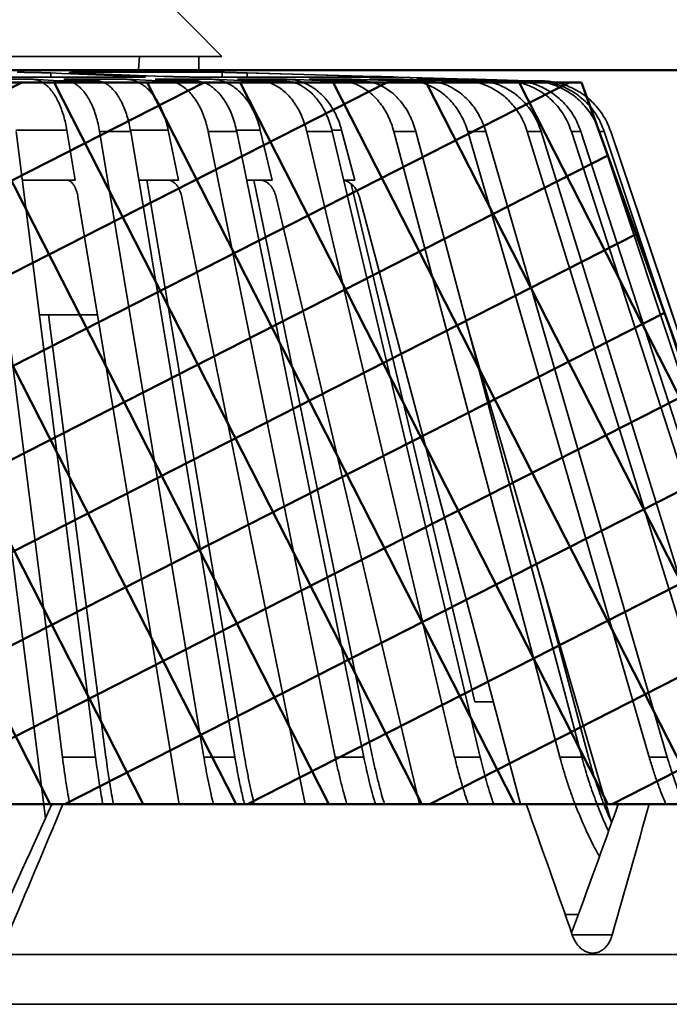
# Model space of a CAD drawing. Units: inches. Extents: x 0.2 to 8.4, y 0.1 to 10.9.
# Drawn here: x 3.4 to 3.9, y 3 to 3.8 of the extents above; entities that cross this region are included whole.
import ezdxf

# ---------------------------------------------------------------- set-up
doc = ezdxf.new("R2010")
doc.units = ezdxf.units.IN
doc.header["$MEASUREMENT"] = 0
doc.layers.add('WALL', color=7, linetype='Continuous', lineweight=50)
doc.styles.add('SLDTEXTSTYLE0', font='TXT', dxfattribs={"width": 0.605})
doc.dimstyles.new('SLDDIMSTYLE0', dxfattribs={"dimtxt": 0.101115, "dimasz": 0.1, "dimexe": 0, "dimexo": 0.0625, "dimgap": 0.025279, "dimtad": 0, "dimtih": 1, "dimtoh": 1, "dimdec": 6, "dimlfac": 6, "dimrnd": 1e-09, "dimzin": 12, "dimdsep": 46, "dimlunit": 5, "dimtxsty": 'SLDTEXTSTYLE0', "dimsah": 1, "dimcen": 0.09, "dimadec": 0, "dimazin": 3, "dimtfac": 1, "dimtdec": 3, "dimtofl": 0, "dimtmove": 0, "dimatfit": 3, "dimfxl": 0, "dimfrac": 2, "dimtolj": 1, "dimtzin": 12, "dimarcsym": 0})
doc.dimstyles.new('SLDDIMSTYLE1', dxfattribs={"dimtxt": 0.101115, "dimasz": 0.1, "dimexe": 0, "dimexo": 0.0625, "dimgap": 0.025279, "dimtad": 0, "dimtih": 1, "dimtoh": 1, "dimdec": 6, "dimlfac": 6, "dimrnd": 1e-09, "dimzin": 12, "dimdsep": 46, "dimlunit": 5, "dimtxsty": 'SLDTEXTSTYLE0', "dimsah": 1, "dimcen": 0.09, "dimadec": 0, "dimazin": 3, "dimtfac": 1, "dimtdec": 3, "dimtmove": 0, "dimatfit": 0, "dimfxl": 0, "dimfrac": 2, "dimtolj": 1, "dimtzin": 12, "dimarcsym": 0})

# ---------------------------------------------------------------- blocks, each defined once
blk = doc.blocks.new('_D_2')
at = {"layer": 'WALL'}
for p, q in [((3.13384, 3.75191), (5.61888, 3.75191)), ((5.49388, 3.75191), (5.49388, 3.13247)), ((5.37814, 2.95404), (5.34342, 2.95404)), ((5.34342, 2.95404), (5.34342, 2.79875)), ((5.60962, 2.95404), (5.64434, 2.95404)), ((5.64434, 2.95404), (5.64434, 2.79875)), ((5.34342, 2.79875), (5.37814, 2.79875)), ((5.64434, 2.79875), (5.60962, 2.79875)), ((5.49388, 2.15617), (5.49388, 2.7756)), ((3.46286, 2.15617), (5.61888, 2.15617))]:
    blk.add_line(p, q, dxfattribs=at)
for points in [[(5.49388, 3.75191), (5.47888, 3.65191), (5.50888, 3.65191)], [(5.49388, 2.15617), (5.50888, 2.25617), (5.47888, 2.25617)]]:
    blk.add_solid(points, dxfattribs=at)
at = {"layer": 'WALL', "char_height": 0.104167, "attachment_point": 1, "style": 'SLDTEXTSTYLE0'}
for s, insert in [('9 5/8', (5.33956, 3.11146)), ('243', (5.37814, 2.93303))]:
    blk.add_mtext(s, dxfattribs=dict(at, insert=insert))
blk = doc.blocks.new('_D_4')
at = {"layer": 'WALL'}
for p, q in [((4.73458, 3.01033), (4.73458, 3.26033)), ((4.31182, 3.01033), (4.85958, 3.01033)), ((4.61884, 2.58325), (4.58411, 2.58325)), ((4.58411, 2.58325), (4.58411, 2.42796)), ((4.85032, 2.58325), (4.88504, 2.58325)), ((4.88504, 2.58325), (4.88504, 2.42796)), ((4.58411, 2.42796), (4.61884, 2.42796)), ((4.88504, 2.42796), (4.85032, 2.42796)), ((3.46286, 2.15617), (4.85958, 2.15617)), ((4.73458, 2.15617), (4.73458, 1.90617))]:
    blk.add_line(p, q, dxfattribs=at)
for points in [[(4.73458, 3.01033), (4.74958, 3.11033), (4.71958, 3.11033)], [(4.73458, 2.15617), (4.71958, 2.05617), (4.74958, 2.05617)]]:
    blk.add_solid(points, dxfattribs=at)
at = {"layer": 'WALL', "char_height": 0.104167, "attachment_point": 1, "style": 'SLDTEXTSTYLE0'}
for s, insert in [('5 1/8', (4.58026, 2.74067)), ('130', (4.61884, 2.56224))]:
    blk.add_mtext(s, dxfattribs=dict(at, insert=insert))

msp = doc.modelspace()

# ---------------------------------------------------------------- hatches: boundary and pattern name
at = {"layer": 'WALL'}
h = msp.add_hatch(dxfattribs=at)
h.set_pattern_fill('NET', color=256, scale=0.55556, angle=27, style=0)
h.paths.add_polyline_path([(4.05309566, 3.1365822), (2.01884995, 3.1365822), (2.22719996, 3.74169096), (3.83565335, 3.74169096)], flags=0)

# ---------------------------------------------------------------- linework, layer by layer
at = {"color": 7, "linetype": 'Continuous', "lineweight": 35}
for p, q in [((3.53411051, 3.76346009), (3.47327718, 3.8251267)), ((3.53411051, 3.76346009), (2.58062412, 3.76346009)), ((3.46429177, 3.75215765), (3.46494384, 3.76346009)), ((3.51487163, 3.75076233), (3.51487163, 3.76346009)), ((3.36926118, 3.75190979), (3.47147369, 3.75190979)), ((3.53442432, 3.75018564), (3.41126185, 3.75018564)), ((3.79095852, 3.74314616), (3.46429177, 3.75215765)), ((3.47147369, 3.75190979), (3.47148833, 3.75191389)), ((3.65967127, 3.74676072), (3.55529973, 3.74963897)), ((3.06975881, 3.74616262), (3.46323439, 3.74616262)), ((3.31880158, 3.74434911), (3.37554511, 3.74434911)), ((3.37554511, 3.74434911), (3.39718812, 3.74314538)), ((3.40217507, 3.74314538), (3.39718812, 3.74314538)), ((3.40159645, 3.74434911), (3.45424542, 3.74434911)), ((3.42323946, 3.74314538), (3.40159645, 3.74434911)), ((3.45424542, 3.74434911), (3.4806501, 3.74314538)), ((3.47813203, 3.74434911), (3.52578561, 3.74434911)), ((3.50453671, 3.74314538), (3.47813203, 3.74434911)), ((3.48673422, 3.74314538), (3.4806501, 3.74314538)), ((3.51584637, 3.74616262), (3.68036604, 3.74616262)), ((3.52578561, 3.74434911), (3.55650019, 3.74314538)), ((3.54709881, 3.74434911), (3.58894165, 3.74434911)), ((3.57781334, 3.74314538), (3.54709881, 3.74434911)), ((3.56357741, 3.74314538), (3.55650019, 3.74314538)), ((3.58894165, 3.74434911), (3.62344057, 3.74314538)), ((3.60731671, 3.74434911), (3.64263286, 3.74434911)), ((3.64181564, 3.74314538), (3.60731671, 3.74434911)), ((3.63138972, 3.74314538), (3.62344057, 3.74314538)), ((3.64263286, 3.74434911), (3.68032585, 3.74314538)), ((3.65775543, 3.74434911), (3.68594063, 3.74434911)), ((3.69544838, 3.74314538), (3.65775543, 3.74434911)), ((3.68901096, 3.74314538), (3.68032585, 3.74314538)), ((3.68036604, 3.74616262), (3.68033895, 3.74616551)), ((3.68594063, 3.74434911), (3.72618271, 3.74314538)), ((3.69755195, 3.74434911), (3.71812391, 3.74434911)), ((3.73355385, 3.74327225), (3.69755195, 3.74434911)), ((3.71812391, 3.74434911), (3.76022653, 3.74314538)), ((3.72602529, 3.74434911), (3.73863202, 3.74434911)), ((3.76812791, 3.74314538), (3.72602529, 3.74434911)), ((3.73545521, 3.74314538), (3.72618271, 3.74314538)), ((3.73863202, 3.74434911), (3.78187487, 3.74314538)), ((3.73863202, 3.74434911), (3.74497323, 3.74380738)), ((3.74268829, 3.74434911), (3.74711415, 3.74434911)), ((3.78593109, 3.74314538), (3.74268829, 3.74434911)), ((3.74711415, 3.74434911), (3.79075724, 3.74314538)), ((3.74711415, 3.74434911), (3.74928278, 3.74416553)), ((3.76992779, 3.74314538), (3.76022653, 3.74314538)), ((3.7918388, 3.74314538), (3.78187487, 3.74314538)), ((3.7916056, 3.74314538), (3.79075724, 3.74314538)), ((3.80081343, 3.74314538), (3.79612826, 3.74314538)), ((3.33376581, 3.70053593), (3.40039429, 3.17599575)), ((3.36153614, 3.70053593), (3.42816462, 3.17599575)), ((3.41106427, 3.65981206), (3.40407869, 3.70176401)), ((3.43156248, 3.70053593), (3.51890057, 3.17599575)), ((3.45761382, 3.70053593), (3.54495188, 3.17599575)), ((3.49757912, 3.65981206), (3.48905666, 3.70176401)), ((3.52258714, 3.70053593), (3.62914041, 3.17599575)), ((3.54647373, 3.70053593), (3.653027, 3.17599575)), ((3.5761924, 3.65981206), (3.56627888, 3.70176401)), ((3.60528237, 3.70053593), (3.72922767, 3.17599575)), ((3.62659553, 3.70053593), (3.75054083, 3.17599575)), ((3.64555907, 3.65981206), (3.63442407, 3.70176401)), ((3.67823319, 3.70053593), (3.81744978, 3.17599575)), ((3.69660826, 3.70053593), (3.83582485, 3.17599575)), ((3.74019141, 3.70053593), (3.89229731, 3.17599575)), ((3.75531394, 3.70053593), (3.90741984, 3.17599575)), ((3.79009691, 3.70053593), (3.9524895, 3.17599575)), ((3.80170818, 3.70053593), (3.96410077, 3.17599575)), ((3.82709579, 3.70053593), (3.98199448, 3.22231208)), ((3.83499712, 3.70053593), (3.98989581, 3.22231208)), ((3.85055495, 3.70053593), (4.00964846, 3.22231208)), ((3.85461121, 3.70053593), (4.01370472, 3.22231208)), ((3.86007306, 3.70053593), (4.02063924, 3.22231208)), ((3.86027849, 3.70053647), (3.86027859, 3.70053647)), ((4.02083655, 3.22231208), (3.86028871, 3.70053989)), ((3.41106427, 3.65981206), (3.36670899, 3.65981206)), ((3.49757912, 3.65981206), (3.46439451, 3.65981206)), ((3.47118033, 3.65981206), (3.55306676, 3.17599575)), ((3.5761924, 3.65981206), (3.55474627, 3.65981206)), ((3.5609413, 3.65981206), (3.6604396, 3.17599575)), ((3.64555907, 3.65981206), (3.63621832, 3.65981206)), ((3.64250267, 3.65651654), (3.74607615, 3.22231208)), ((3.38608896, 3.12478898), (3.31993186, 3.64560892)), ((3.49818512, 3.1365822), (3.41342863, 3.64560892)), ((3.6038674, 3.1365822), (3.50046368, 3.64560892)), ((3.69982951, 3.1365822), (3.5795478, 3.64560892)), ((3.78442948, 3.1365822), (3.64932787, 3.64560892)), ((3.42988211, 3.5467934), (3.38106492, 3.5467934)), ((3.38865662, 3.5467934), (3.43684298, 3.17599575)), ((3.86078703, 3.12083232), (3.73900758, 3.5407837)), ((3.80222776, 3.3227715), (3.84146651, 3.17599575)), ((3.74607615, 3.22231208), (3.76167578, 3.22231208)), ((3.40082089, 3.1365822), (3.39136479, 3.1365822)), ((3.78911127, 3.1365822), (3.40082089, 3.1365822)), ((3.89223097, 3.1365822), (3.86639648, 3.1365822)), ((4.11641049, 3.1365822), (3.89223097, 3.1365822)), ((3.83296283, 3.04397874), (3.82188635, 3.04397874)), ((3.03577716, 3.0103322), (4.30661051, 3.0103322)), ((3.03577716, 2.96866553), (4.30661051, 2.96866553))]:
    msp.add_line(p, q, dxfattribs=at)
at = {"color": 8, "linetype": 'Continuous', "lineweight": 35}
for p, q in [((3.39079304, 3.74963897), (3.39079304, 3.74616262)), ((3.41126185, 3.75018564), (3.41126185, 3.74967476)), ((3.53442432, 3.75018564), (3.53442432, 3.74616262)), ((3.55529973, 3.74963897), (3.55529973, 3.74616262)), ((3.46424628, 3.74676072), (3.46424628, 3.74616595)), ((3.65967127, 3.74676072), (3.65967127, 3.74616262)), ((3.40407871, 3.70176405), (3.36142455, 3.70176405)), ((3.48905669, 3.70176405), (3.45741761, 3.70176405)), ((3.56627893, 3.70176405), (3.54625055, 3.70176405)), ((3.63442412, 3.70176405), (3.62637969, 3.70176405)), ((3.86139427, 3.0269682), (3.82778995, 3.0269682))]:
    msp.add_line(p, q, dxfattribs=at)
at = {"color": 7, "linetype": 'Continuous', "lineweight": 35, "flags": 128}
for points in [[(3.46424628, 3.74676072), (3.39989165, 3.74928248), (3.39079304, 3.74963897)], [(3.41210622, 3.74963897), (3.42120483, 3.74928248), (3.48555944, 3.74676072)]]:
    msp.add_lwpolyline(points, dxfattribs=at)
at = {"color": 7, "linetype": 'Continuous', "lineweight": 35}
for centre, major_axis, ratio, start_param, end_param in [((3.2385441, 3.44209563), (1.10222418, 2.51682057), 0.095858023, 4.588793464, 4.63276357), ((2.95751334, 2.79329694), (1.12387494, 2.56539046), 0.097310232, 4.846123404, 4.889088048), ((3.09307026, 2.79329694), (-0.89044529, 2.55516386), 0.284831194, 4.704582122, 4.747546766), ((3.18421287, 3.44209563), (0.87117093, 2.50714444), 0.280646579, 4.644660598, 4.688018248), ((2.97848407, 2.79329694), (0.89044529, 2.55516386), 0.284831194, 4.902454772, 4.945419416)]:
    msp.add_ellipse(centre, major_axis=major_axis, ratio=ratio, start_param=start_param, end_param=end_param, dxfattribs=at)
for points, knots in [([(3.35089858, 3.75215775), (3.35092774, 3.75215705), (3.35208703, 3.75212916), (3.35449155, 3.75208137), (3.35796018, 3.75201831), (3.36134418, 3.75196859), (3.36437096, 3.75193435), (3.36707242, 3.75191359), (3.36852586, 3.75191107), (3.36926118, 3.75190979)], [0, 0, 0, 0, 0.004351756, 0.173000499, 0.346544244, 0.515137408, 0.688623167, 0.842468625, 1, 1, 1, 1]), ([(3.39079304, 3.74963897), (3.38992728, 3.74967123), (3.38819576, 3.74973574), (3.38514392, 3.7498292), (3.38185729, 3.74991655), (3.37839889, 3.74999548), (3.37487342, 3.75006315), (3.37137709, 3.75011806), (3.36802178, 3.75015748), (3.36496555, 3.75018145), (3.36321433, 3.75018429), (3.36238364, 3.75018564)], [0, 0, 0, 0, 0.112337482, 0.224675977, 0.337036244, 0.449396328, 0.561735593, 0.674073637, 0.786369639, 0.898664745, 1, 1, 1, 1]), ([(3.41126185, 3.75018564), (3.41054153, 3.75018404), (3.40908003, 3.75018078), (3.40751739, 3.75015473), (3.40646095, 3.75011364), (3.40599955, 3.75005786), (3.40612795, 3.74998882), (3.40684057, 3.74990948), (3.40813925, 3.7498211), (3.40988067, 3.74973017), (3.41139257, 3.74966822), (3.41210622, 3.74963897)], [0, 0, 0, 0, 0.110629084, 0.22446479, 0.335113245, 0.448969266, 0.55963992, 0.67351712, 0.784230011, 0.898151677, 1, 1, 1, 1]), ([(3.47150045, 3.75191732), (3.47135239, 3.75192401), (3.47106041, 3.75193721), (3.46988317, 3.75197608), (3.46820742, 3.75202766), (3.46615278, 3.75208853), (3.46449758, 3.75213608), (3.46372454, 3.75215829)], [0, 0, 0, 0, 0.2084879601, 0.4111501104, 0.6196876102, 0.8223811057, 1, 1, 1, 1]), ([(3.55529973, 3.74963897), (3.55414486, 3.74967076), (3.55180164, 3.74973526), (3.54839706, 3.74982833), (3.54515534, 3.74991618), (3.54222641, 3.74999475), (3.53964184, 3.75006294), (3.5375179, 3.75011756), (3.53588998, 3.75015744), (3.53481315, 3.7501814), (3.53454879, 3.75018428), (3.53442432, 3.75018564)], [0, 0, 0, 0, 0.110726213, 0.224660849, 0.335414285, 0.449381372, 0.560113474, 0.674059885, 0.784749698, 0.898651495, 1, 1, 1, 1]), ([(3.37554511, 3.74434911), (3.37670451, 3.74420668), (3.379027, 3.74392137), (3.38245107, 3.74250249), (3.38577981, 3.74038428), (3.38896485, 3.73749337), (3.39197115, 3.73391273), (3.39476232, 3.72968042), (3.39729313, 3.72482941), (3.39954326, 3.71944475), (3.40142538, 3.71373714), (3.40296551, 3.70783537), (3.40370765, 3.70378782), (3.40407871, 3.70176405)], [0, 0, 0, 0, 0.092149394, 0.184592721, 0.276742293, 0.368892371, 0.461335974, 0.553486052, 0.645625463, 0.738058477, 0.8301972, 0.915099027, 1, 1, 1, 1]), ([(3.43156248, 3.70053593), (3.43115648, 3.70272957), (3.43034319, 3.70712382), (3.42867078, 3.71331081), (3.42669469, 3.71910978), (3.42439419, 3.72440623), (3.42181895, 3.72915657), (3.41899743, 3.73330269), (3.41595837, 3.73676655), (3.4127479, 3.73953406), (3.4093541, 3.74158034), (3.40581528, 3.74289358), (3.40338848, 3.74306145), (3.40217507, 3.74314538)], [0, 0, 0, 0, 0.090082099, 0.18045092, 0.270532741, 0.360614015, 0.450982426, 0.5410638, 0.631155363, 0.721534263, 0.811626056, 0.905812874, 1, 1, 1, 1]), ([(3.40217507, 3.74314538), (3.4040191, 3.74314538), (3.40840305, 3.74314538), (3.41509454, 3.74314538), (3.4219343, 3.74314538), (3.42623396, 3.74314538), (3.42822641, 3.74314538)], [0, 0, 0, 0, 0.21031498, 0.499999797, 0.768300737, 1, 1, 1, 1]), ([(3.42822641, 3.74314538), (3.42938724, 3.74306749), (3.43171259, 3.74291145), (3.43515453, 3.74168343), (3.43851075, 3.73975126), (3.4417339, 3.73703857), (3.44478775, 3.73362666), (3.44763561, 3.72955139), (3.4502317, 3.72484318), (3.45255467, 3.71958577), (3.45459595, 3.71375041), (3.45633816, 3.70740741), (3.4571886, 3.70282643), (3.45761382, 3.70053593)], [0, 0, 0, 0, 0.09010896, 0.180504769, 0.270613594, 0.360723006, 0.451119975, 0.541228644, 0.631331328, 0.721721331, 0.811823401, 0.905911375, 1, 1, 1, 1]), ([(3.45424542, 3.74434911), (3.4556599, 3.74420668), (3.45849337, 3.74392137), (3.46267074, 3.74250248), (3.46673184, 3.74038429), (3.47061766, 3.73749337), (3.47428531, 3.73391274), (3.47769058, 3.72968042), (3.48077822, 3.72482939), (3.48352338, 3.71944477), (3.48581961, 3.71373712), (3.48769857, 3.70783537), (3.48860398, 3.70378782), (3.48905669, 3.70176405)], [0, 0, 0, 0, 0.092149894, 0.184593031, 0.276742551, 0.368892406, 0.461336151, 0.553485959, 0.645625144, 0.738058506, 0.830197125, 0.915099055, 1, 1, 1, 1]), ([(3.46323439, 3.74616262), (3.46407334, 3.74616419), (3.46575124, 3.74616732), (3.46770828, 3.74619165), (3.46916534, 3.74623014), (3.47006688, 3.7462827), (3.47037358, 3.74634814), (3.47009767, 3.74642422), (3.46922599, 3.74650947), (3.46787827, 3.74659599), (3.46620749, 3.74668049), (3.46490002, 3.74673398), (3.46424628, 3.74676072)], [0, 0, 0, 0, 0.103531008, 0.207060662, 0.310609497, 0.414158496, 0.517724358, 0.62128828, 0.724888978, 0.828489073, 0.914244928, 1, 1, 1, 1]), ([(3.48555944, 3.74676072), (3.48642523, 3.74672838), (3.48815681, 3.74666369), (3.49120874, 3.74656893), (3.49449548, 3.74647912), (3.49795381, 3.74639666), (3.50147988, 3.74632413), (3.50497447, 3.74626287), (3.50833702, 3.746215), (3.51128746, 3.74618362), (3.5138188, 3.74616581), (3.51517051, 3.74616368), (3.51584637, 3.74616262)], [0, 0, 0, 0, 0.103627925, 0.207256715, 0.310904601, 0.41455324, 0.518185286, 0.621816968, 0.725413366, 0.829009655, 0.914504865, 1, 1, 1, 1]), ([(3.52258714, 3.70053593), (3.5220918, 3.70272957), (3.52109956, 3.70712382), (3.51905929, 3.71331081), (3.51664836, 3.71910978), (3.51384177, 3.72440623), (3.51069992, 3.72915658), (3.50725766, 3.73330267), (3.50354996, 3.73676657), (3.49963317, 3.73953406), (3.49549269, 3.74158034), (3.49117532, 3.74289358), (3.48821459, 3.74306145), (3.48673422, 3.74314538)], [0, 0, 0, 0, 0.090082198, 0.180451098, 0.270532997, 0.360614177, 0.450982555, 0.541064176, 0.631155207, 0.721534316, 0.811626367, 0.905812831, 1, 1, 1, 1]), ([(3.48673422, 3.74314538), (3.48843044, 3.74314538), (3.49246298, 3.74314538), (3.49860426, 3.74314538), (3.50487017, 3.74314538), (3.50879984, 3.74314538), (3.51062084, 3.74314538)], [0, 0, 0, 0, 0.210315002, 0.500000028, 0.768300899, 1, 1, 1, 1]), ([(3.51062084, 3.74314538), (3.51203706, 3.74306749), (3.51487402, 3.74291144), (3.51907323, 3.74168343), (3.52316784, 3.73975125), (3.5271001, 3.73703858), (3.53082583, 3.73362664), (3.53430026, 3.7295514), (3.53746748, 3.72484318), (3.54030158, 3.71958577), (3.54279197, 3.71375041), (3.54491743, 3.70740741), (3.54595496, 3.70282643), (3.54647373, 3.70053593)], [0, 0, 0, 0, 0.090108998, 0.180505128, 0.270613907, 0.360723287, 0.45111985, 0.541228811, 0.631331446, 0.721721445, 0.811823538, 0.905911517, 1, 1, 1, 1]), ([(3.52578561, 3.74434911), (3.52743096, 3.74420668), (3.53072691, 3.74392137), (3.53558618, 3.74250249), (3.5403101, 3.74038428), (3.54483021, 3.73749337), (3.5490965, 3.73391272), (3.5530576, 3.72968044), (3.55664919, 3.72482941), (3.55984244, 3.71944473), (3.56251349, 3.71373715), (3.56469911, 3.70783537), (3.56575232, 3.70378782), (3.56627893, 3.70176405)], [0, 0, 0, 0, 0.092149563, 0.184592922, 0.276742159, 0.36889216, 0.461335864, 0.553486166, 0.64562527, 0.738058139, 0.830197207, 0.915099129, 1, 1, 1, 1]), ([(3.60528237, 3.70053593), (3.6047062, 3.70272957), (3.60355201, 3.70712385), (3.6011786, 3.71331079), (3.59837426, 3.71910978), (3.59510954, 3.72440624), (3.59145488, 3.72915657), (3.58745072, 3.73330269), (3.58313788, 3.73676653), (3.57858172, 3.73953408), (3.57376544, 3.74158034), (3.56874337, 3.74289358), (3.5652994, 3.74306145), (3.56357741, 3.74314538)], [0, 0, 0, 0, 0.090082026, 0.180451257, 0.270532931, 0.360613938, 0.450982429, 0.541063911, 0.631155697, 0.721534238, 0.81162639, 0.905813107, 1, 1, 1, 1]), ([(3.56357741, 3.74314538), (3.56509677, 3.74314538), (3.56870888, 3.74314538), (3.57419489, 3.74314538), (3.57977971, 3.74314538), (3.58327216, 3.74314538), (3.58489056, 3.74314538)], [0, 0, 0, 0, 0.210315029, 0.500000583, 0.768299831, 1, 1, 1, 1]), ([(3.58489056, 3.74314538), (3.58653795, 3.74306748), (3.58983797, 3.74291144), (3.59472254, 3.74168344), (3.59948552, 3.73975125), (3.60405962, 3.73703858), (3.60839352, 3.73362665), (3.61243501, 3.72955139), (3.61611922, 3.72484318), (3.61941591, 3.71958577), (3.62231274, 3.71375041), (3.6247852, 3.70740741), (3.62599209, 3.70282643), (3.62659553, 3.70053593)], [0, 0, 0, 0, 0.090108878, 0.180505197, 0.270613787, 0.360723371, 0.451119912, 0.54122855, 0.631331323, 0.72172135, 0.811823422, 0.9059114, 1, 1, 1, 1]), ([(3.58894165, 3.74434911), (3.59078973, 3.74420668), (3.59449178, 3.74392137), (3.59994971, 3.74250249), (3.60525569, 3.74038428), (3.6103327, 3.73749337), (3.61512469, 3.73391274), (3.61957383, 3.72968041), (3.62360793, 3.72482942), (3.62719463, 3.71944475), (3.63019476, 3.71373714), (3.63264969, 3.70783537), (3.63383264, 3.70378782), (3.63442412, 3.70176405)], [0, 0, 0, 0, 0.092149689, 0.184592637, 0.276741932, 0.368892217, 0.461336073, 0.553485947, 0.645625392, 0.738058407, 0.830197239, 0.915099102, 1, 1, 1, 1]), ([(3.67823319, 3.70053593), (3.67758601, 3.70272957), (3.6762896, 3.70712383), (3.67362382, 3.7133108), (3.67047393, 3.7191098), (3.66680694, 3.72440623), (3.66270198, 3.72915658), (3.65820452, 3.73330269), (3.65336022, 3.73676654), (3.64824279, 3.73953407), (3.64283306, 3.74158034), (3.63719224, 3.74289358), (3.63332389, 3.74306145), (3.63138972, 3.74314538)], [0, 0, 0, 0, 0.090082153, 0.180451046, 0.270532651, 0.360614012, 0.450982423, 0.541063842, 0.631155368, 0.721533793, 0.811625684, 0.905812704, 1, 1, 1, 1]), ([(3.63138972, 3.74314538), (3.63270624, 3.74314538), (3.63583615, 3.74314538), (3.64057303, 3.74314538), (3.64538125, 3.74314538), (3.6483767, 3.74314538), (3.64976478, 3.74314538)], [0, 0, 0, 0, 0.210314155, 0.50000031, 0.768300683, 1, 1, 1, 1]), ([(3.64263286, 3.74434911), (3.64465655, 3.74423439), (3.64782733, 3.74405464), (3.65092384, 3.74326638), (3.65204405, 3.74298121)], [0, 0, 0, 0, 0.638233876, 1, 1, 1, 1]), ([(3.64976478, 3.74314538), (3.65161516, 3.74306749), (3.6553218, 3.74291145), (3.66080818, 3.74168343), (3.66615801, 3.73975125), (3.67129568, 3.73703858), (3.67616358, 3.73362664), (3.68070304, 3.72955141), (3.68484115, 3.72484317), (3.68854402, 3.71958578), (3.69179775, 3.7137504), (3.69457492, 3.70740742), (3.69593048, 3.70282643), (3.69660826, 3.70053593)], [0, 0, 0, 0, 0.090109022, 0.18050485, 0.2706138, 0.360723379, 0.451120068, 0.541228979, 0.63133145, 0.72172148, 0.811823405, 0.905911494, 1, 1, 1, 1]), ([(3.68029344, 3.7461703), (3.6801117, 3.74617711), (3.6797533, 3.74619054), (3.67847817, 3.74623), (3.6767227, 3.74628215), (3.67445099, 3.74634769), (3.67178236, 3.74642348), (3.66874059, 3.74650905), (3.66564864, 3.74659522), (3.66258782, 3.74668024), (3.66064976, 3.74673372), (3.65967127, 3.74676072)], [0, 0, 0, 0, 0.116935983, 0.230605474, 0.347569383, 0.461257292, 0.578239105, 0.691965699, 0.808988081, 0.903560676, 1, 1, 1, 1]), ([(3.68594063, 3.74434911), (3.68810207, 3.74424124), (3.69122942, 3.74408516), (3.69428356, 3.74336715), (3.69522687, 3.74314538)], [0, 0, 0, 0, 0.691139821, 1, 1, 1, 1]), ([(3.74019141, 3.70053593), (3.73948433, 3.70272957), (3.7380679, 3.70712383), (3.73515529, 3.71331082), (3.73171374, 3.71910976), (3.7277073, 3.72440624), (3.72322227, 3.72915659), (3.71830842, 3.73330268), (3.71301562, 3.73676655), (3.70742439, 3.73953406), (3.70151376, 3.74158034), (3.69535071, 3.74289358), (3.69112421, 3.74306145), (3.68901096, 3.74314538)], [0, 0, 0, 0, 0.09008206, 0.180450989, 0.270532976, 0.360613851, 0.450982106, 0.541063779, 0.631155186, 0.72153397, 0.811625839, 0.905812625, 1, 1, 1, 1]), ([(3.68901096, 3.74314538), (3.69010213, 3.74314538), (3.69269627, 3.74314538), (3.69660295, 3.74314538), (3.70055227, 3.74314538), (3.7029995, 3.74314538), (3.70413354, 3.74314538)], [0, 0, 0, 0, 0.210315475, 0.499999335, 0.768300592, 1, 1, 1, 1]), ([(3.70413354, 3.74314538), (3.70615522, 3.74306748), (3.71020503, 3.74291144), (3.7161994, 3.74168344), (3.72204448, 3.73975125), (3.72765788, 3.73703859), (3.73297641, 3.73362663), (3.73793617, 3.72955141), (3.74245744, 3.72484318), (3.74650306, 3.71958575), (3.75005811, 3.71375043), (3.75309234, 3.70740741), (3.75457341, 3.70282643), (3.75531394, 3.70053593)], [0, 0, 0, 0, 0.090109074, 0.180505346, 0.270613921, 0.360723534, 0.451119997, 0.541229016, 0.631331412, 0.721721276, 0.811823565, 0.905911503, 1, 1, 1, 1]), ([(3.71812391, 3.74434911), (3.72038788, 3.74426033), (3.72308745, 3.74415447), (3.7257239, 3.74358552), (3.72614932, 3.74349371)], [0, 0, 0, 0, 0.83864077, 1, 1, 1, 1]), ([(3.79009691, 3.70053593), (3.789342, 3.70272957), (3.78782977, 3.70712383), (3.78472022, 3.71331081), (3.78104593, 3.71910979), (3.7767685, 3.72440623), (3.77198016, 3.72915658), (3.76673395, 3.73330267), (3.76108325, 3.73676656), (3.75511386, 3.73953405), (3.74880354, 3.74158036), (3.74222366, 3.74289357), (3.73771136, 3.74306144), (3.73545521, 3.74314538)], [0, 0, 0, 0, 0.090082147, 0.180451019, 0.270532787, 0.360614028, 0.450982447, 0.541064078, 0.631155356, 0.721534391, 0.811625816, 0.905813157, 1, 1, 1, 1]), ([(3.73545521, 3.74314538), (3.73630233, 3.74314538), (3.73831627, 3.74314538), (3.74132595, 3.74314538), (3.74434876, 3.74314538), (3.74620592, 3.74314538), (3.74706653, 3.74314538)], [0, 0, 0, 0, 0.210314819, 0.499999972, 0.7683003, 1, 1, 1, 1]), ([(3.74706653, 3.74314538), (3.74922493, 3.74306748), (3.75354861, 3.74291144), (3.75994837, 3.74168344), (3.76618875, 3.73975125), (3.77218176, 3.73703857), (3.77786, 3.73362665), (3.78315518, 3.72955141), (3.78798219, 3.72484316), (3.79230148, 3.71958577), (3.79609693, 3.71375043), (3.7993363, 3.7074074), (3.80091755, 3.70282643), (3.80170818, 3.70053593)], [0, 0, 0, 0, 0.0901089469, 0.1805051224, 0.2706136436, 0.3607230128, 0.451119994, 0.5412289183, 0.631331272, 0.7217214497, 0.8118236269, 0.9059114244, 1, 1, 1, 1]), ([(3.82709579, 3.70053593), (3.82630598, 3.70272957), (3.82472385, 3.70712384), (3.82147046, 3.7133108), (3.81762634, 3.71910978), (3.81315113, 3.72440623), (3.80814145, 3.72915659), (3.80265266, 3.73330267), (3.79674071, 3.73676655), (3.79049531, 3.73953405), (3.78389326, 3.74158035), (3.77700918, 3.74289358), (3.77228825, 3.74306145), (3.76992779, 3.74314538)], [0, 0, 0, 0, 0.090082125, 0.180451254, 0.270533006, 0.360614091, 0.450982344, 0.541064135, 0.631155573, 0.721534529, 0.811626019, 0.905812833, 1, 1, 1, 1]), ([(3.76992779, 3.74314538), (3.77051638, 3.74314538), (3.7719157, 3.74314538), (3.77397682, 3.74314538), (3.77602148, 3.74314538), (3.77725671, 3.74314538), (3.77782912, 3.74314538)], [0, 0, 0, 0, 0.210314862, 0.500000254, 0.768300827, 1, 1, 1, 1]), ([(3.77782912, 3.74314538), (3.78008731, 3.74306749), (3.7846109, 3.74291145), (3.79130657, 3.74168343), (3.79783547, 3.73975126), (3.80410557, 3.73703857), (3.81004631, 3.73362665), (3.8155863, 3.72955139), (3.82063655, 3.7248432), (3.82515546, 3.71958574), (3.82912643, 3.71375043), (3.83251559, 3.70740741), (3.83416994, 3.70282643), (3.83499712, 3.70053593)], [0, 0, 0, 0, 0.090109107, 0.180505184, 0.27061409, 0.360723252, 0.451119911, 0.54122876, 0.631331654, 0.721721301, 0.81182357, 0.905911503, 1, 1, 1, 1]), ([(3.85055495, 3.70053593), (3.84974377, 3.70272957), (3.84811882, 3.70712384), (3.84477731, 3.7133108), (3.84082908, 3.71910978), (3.83623271, 3.72440624), (3.83108734, 3.72915659), (3.82544992, 3.73330267), (3.81937787, 3.73676656), (3.81296334, 3.73953406), (3.80618249, 3.74158035), (3.79911197, 3.74289358), (3.79426319, 3.74306145), (3.7918388, 3.74314538)], [0, 0, 0, 0, 0.0900819605, 0.1804510747, 0.2705328258, 0.3606137931, 0.4509820912, 0.5410639425, 0.6311552408, 0.7215342444, 0.811625946, 0.9058127123, 1, 1, 1, 1]), ([(3.7918388, 3.74314538), (3.79215881, 3.74314538), (3.79291959, 3.74314538), (3.79399688, 3.74314538), (3.79502834, 3.74314538), (3.79562061, 3.74314538), (3.79589506, 3.74314538)], [0, 0, 0, 0, 0.210314865, 0.499999717, 0.768300556, 1, 1, 1, 1]), ([(3.79589506, 3.74314538), (3.7982144, 3.74306749), (3.80286048, 3.74291145), (3.80973745, 3.74168342), (3.81644318, 3.73975127), (3.82288308, 3.73703857), (3.8289847, 3.73362663), (3.83467475, 3.72955141), (3.83986173, 3.72484318), (3.84450304, 3.71958576), (3.84858151, 3.71375042), (3.85206248, 3.70740741), (3.85376163, 3.70282643), (3.85461121, 3.70053593)], [0, 0, 0, 0, 0.090108652, 0.180504565, 0.270613915, 0.360723114, 0.45111965, 0.541228895, 0.631331455, 0.721721299, 0.811823441, 0.905911439, 1, 1, 1, 1]), ([(3.86007306, 3.70053593), (3.85925438, 3.70272957), (3.85761439, 3.70712384), (3.854242, 3.71331082), (3.85025716, 3.71910976), (3.84561826, 3.72440625), (3.84042524, 3.72915657), (3.83473565, 3.73330268), (3.82860738, 3.73676654), (3.82213349, 3.73953407), (3.81528987, 3.74158035), (3.8081539, 3.74289357), (3.80326024, 3.74306145), (3.80081343, 3.74314538)], [0, 0, 0, 0, 0.090081911, 0.180450883, 0.270532966, 0.360613861, 0.450982427, 0.54106406, 0.631155605, 0.721534242, 0.811626016, 0.905813313, 1, 1, 1, 1]), ([(3.45761382, 3.70053593), (3.45761371, 3.70053593), (3.455783, 3.70053593), (3.45150915, 3.7005366), (3.44445582, 3.70053655), (3.43760264, 3.70053658), (3.43319319, 3.70053593), (3.43156259, 3.70053593), (3.43156248, 3.70053593)], [0, 0, 0, 0, 0.000013138, 0.21084075, 0.499999924, 0.81220611, 0.999986862, 1, 1, 1, 1]), ([(3.54647373, 3.70053593), (3.54647363, 3.70053593), (3.54485383, 3.70053593), (3.54085752, 3.7005366), (3.53445026, 3.70053655), (3.52811761, 3.70053658), (3.52411547, 3.70053593), (3.52258725, 3.70053593), (3.52258714, 3.70053593)], [0, 0, 0, 0, 0.000012727, 0.2108396496, 0.5000001911, 0.8122068186, 0.9999859823, 1, 1, 1, 1]), ([(3.62659553, 3.70053593), (3.62659543, 3.70053593), (3.62510449, 3.70053593), (3.62163784, 3.7005366), (3.61587151, 3.70053655), (3.61026924, 3.70053658), (3.60661044, 3.70053593), (3.60528247, 3.70053593), (3.60528237, 3.70053593)], [0, 0, 0, 0, 0.000013827, 0.210840453, 0.499999882, 0.81220623, 0.999986173, 1, 1, 1, 1]), ([(3.69660826, 3.70053593), (3.69660817, 3.70053593), (3.69525834, 3.70053593), (3.69239794, 3.7005366), (3.68738739, 3.70053655), (3.68251475, 3.70053658), (3.67943556, 3.70053593), (3.67823327, 3.70053593), (3.67823319, 3.70053593)], [0, 0, 0, 0, 0.000012727, 0.210839479, 0.499999833, 0.812206657, 0.999987273, 1, 1, 1, 1]), ([(3.75531394, 3.70053593), (3.75531388, 3.70053593), (3.75426776, 3.70053593), (3.75183903, 3.7005366), (3.74775468, 3.70053655), (3.74378743, 3.70053658), (3.74112324, 3.70053593), (3.74019148, 3.70053593), (3.74019141, 3.70053593)], [0, 0, 0, 0, 0.000013138, 0.210839945, 0.499999915, 0.812206754, 0.999986862, 1, 1, 1, 1]), ([(3.80170818, 3.70053593), (3.80170813, 3.70053593), (3.80092505, 3.70053593), (3.79906341, 3.7005366), (3.79593954, 3.70053655), (3.79290682, 3.70053658), (3.79079444, 3.70053593), (3.79009696, 3.70053593), (3.79009691, 3.70053593)], [0, 0, 0, 0, 0.000013163, 0.210840102, 0.500000017, 0.812206619, 0.999986837, 1, 1, 1, 1]), ([(3.83499712, 3.70053593), (3.83499709, 3.70053593), (3.8344857, 3.70053593), (3.83323053, 3.7005366), (3.8311179, 3.70053655), (3.82906835, 3.70053658), (3.82755131, 3.70053593), (3.82709582, 3.70053593), (3.82709579, 3.70053593)], [0, 0, 0, 0, 0.000013437, 0.210840107, 0.499999899, 0.812206516, 0.999986563, 1, 1, 1, 1]), ([(3.85461121, 3.70053593), (3.8546112, 3.70053593), (3.85434967, 3.70053593), (3.85376104, 3.7005366), (3.85274047, 3.70053655), (3.85146035, 3.70053658), (3.85101048, 3.70053593), (3.85055498, 3.70053593), (3.85055495, 3.70053593)], [0, 0, 0, 0, 0.000013138, 0.210840314, 0.500000025, 0.81220612, 0.999986563, 1, 1, 1, 1]), ([(3.40363265, 3.65981206), (3.40421363, 3.65975369), (3.4053756, 3.65963695), (3.40707015, 3.65872552), (3.40866473, 3.6572849), (3.41012094, 3.65532466), (3.41138319, 3.65288949), (3.41259057, 3.64971849), (3.4131205, 3.64711989), (3.41342863, 3.64560892)], [0, 0, 0, 0, 0.135336502, 0.270673892, 0.406010298, 0.541346444, 0.676673607, 0.811999479, 1, 1, 1, 1]), ([(3.48851249, 3.65981206), (3.48922128, 3.65975368), (3.49063888, 3.65963694), (3.49270626, 3.65872552), (3.49465166, 3.65728489), (3.49642824, 3.65532469), (3.49796822, 3.65288946), (3.49944123, 3.64971849), (3.50008775, 3.6471199), (3.50046368, 3.64560892)], [0, 0, 0, 0, 0.135335523, 0.27067313, 0.406009322, 0.541346621, 0.676672579, 0.811998927, 1, 1, 1, 1]), ([(3.56564592, 3.65981206), (3.56647041, 3.65975369), (3.56811938, 3.65963695), (3.57052418, 3.6587255), (3.57278715, 3.65728491), (3.5748537, 3.65532467), (3.57664502, 3.65288947), (3.57835848, 3.64971849), (3.57911052, 3.64711989), (3.5795478, 3.64560892)], [0, 0, 0, 0, 0.135336156, 0.270671909, 0.406009812, 0.541346497, 0.676672756, 0.811998883, 1, 1, 1, 1]), ([(3.63628373, 3.6595352), (3.6363487, 3.65952861), (3.63733605, 3.65942851), (3.63918904, 3.65869285), (3.64173515, 3.65729366), (3.64405514, 3.65532233), (3.6460675, 3.6528901), (3.64799195, 3.64971826), (3.64883669, 3.64711981), (3.64932787, 3.64560892)], [0, 0, 0, 0, 0.01090374, 0.165715108, 0.320528697, 0.475341494, 0.630142996, 0.784943594, 1, 1, 1, 1]), ([(3.40039429, 3.17599575), (3.40039441, 3.17599575), (3.40248131, 3.17599575), (3.40730309, 3.17599585), (3.41519145, 3.17599584), (3.42218873, 3.17599585), (3.42690759, 3.17599575), (3.4281645, 3.17599575), (3.42816462, 3.17599575)], [0, 0, 0, 0, 0.000013851, 0.236507098, 0.500000049, 0.857555687, 0.999986149, 1, 1, 1, 1]), ([(3.40649822, 3.1365822), (3.40600661, 3.13928604), (3.40490467, 3.14534675), (3.40334579, 3.15496909), (3.40178434, 3.16539006), (3.40085764, 3.17246052), (3.40039429, 3.17599575)], [0, 0, 0, 0, 0.211156718, 0.473312745, 0.736656824, 1, 1, 1, 1]), ([(3.42816462, 3.17599575), (3.42894619, 3.17019719), (3.43050993, 3.15859562), (3.43260262, 3.14547592), (3.43397812, 3.13827966), (3.43430257, 3.1365822)], [0, 0, 0, 0, 0.432956031, 0.866245267, 1, 1, 1, 1]), ([(3.44308773, 3.1365822), (3.44258477, 3.13928604), (3.44145738, 3.14534675), (3.43986259, 3.15496909), (3.43826509, 3.16539008), (3.43731702, 3.17246052), (3.43684298, 3.17599575)], [0, 0, 0, 0, 0.2111568856, 0.4733126512, 0.73665647, 1, 1, 1, 1]), ([(3.51890057, 3.17599575), (3.51890068, 3.17599575), (3.52117484, 3.17599575), (3.52522791, 3.17599585), (3.53289437, 3.17599584), (3.53923551, 3.17599585), (3.54387023, 3.17599575), (3.54495177, 3.17599575), (3.54495188, 3.17599575)], [0, 0, 0, 0, 0.000011863, 0.236506732, 0.499998356, 0.857556284, 0.999984976, 1, 1, 1, 1]), ([(3.52690168, 3.1365822), (3.52625727, 3.13928604), (3.52481282, 3.14534676), (3.52276946, 3.15496908), (3.52072265, 3.16539009), (3.51950793, 3.17246053), (3.51890057, 3.17599575)], [0, 0, 0, 0, 0.211156402, 0.473312343, 0.736656084, 1, 1, 1, 1]), ([(3.54495188, 3.17599575), (3.54597636, 3.17019719), (3.54802609, 3.15859561), (3.55076935, 3.14547596), (3.55257234, 3.13827966), (3.55299763, 3.1365822)], [0, 0, 0, 0, 0.432956282, 0.866245879, 1, 1, 1, 1]), ([(3.56119992, 3.1365822), (3.56054489, 3.13928604), (3.55907665, 3.14534676), (3.55699948, 3.15496907), (3.55491893, 3.16539007), (3.55368415, 3.17246052), (3.55306676, 3.17599575)], [0, 0, 0, 0, 0.211156785, 0.473312935, 0.736656734, 1, 1, 1, 1]), ([(3.62914041, 3.17599575), (3.62914053, 3.17599575), (3.63119407, 3.17599575), (3.63498251, 3.17599585), (3.64194943, 3.17599584), (3.64792805, 3.17599585), (3.65193259, 3.17599575), (3.65302691, 3.17599575), (3.653027, 3.17599575)], [0, 0, 0, 0, 0.000013138, 0.23650763, 0.500000567, 0.857557147, 0.999987273, 1, 1, 1, 1]), ([(3.6389019, 3.1365822), (3.6381157, 3.13928603), (3.63635342, 3.14534673), (3.63386047, 3.15496909), (3.63136341, 3.16539007), (3.62988141, 3.17246052), (3.62914041, 3.17599575)], [0, 0, 0, 0, 0.2111573738, 0.4733130534, 0.7366567404, 1, 1, 1, 1]), ([(3.653027, 3.17599575), (3.6542769, 3.17019719), (3.65677765, 3.1585956), (3.6601243, 3.14547594), (3.66232407, 3.13827966), (3.66284295, 3.1365822)], [0, 0, 0, 0, 0.4329557264, 0.8662454211, 1, 1, 1, 1]), ([(3.67032198, 3.1365822), (3.66952608, 3.13928604), (3.66774204, 3.14534676), (3.66521817, 3.15496908), (3.66269012, 3.16539007), (3.66118977, 3.17246052), (3.6604396, 3.17599575)], [0, 0, 0, 0, 0.211156714, 0.473312734, 0.736656617, 1, 1, 1, 1]), ([(3.72922767, 3.17599575), (3.72922777, 3.17599575), (3.73090018, 3.17599575), (3.7345369, 3.17599585), (3.74066247, 3.17599584), (3.74593566, 3.17599585), (3.74962882, 3.17599575), (3.75054075, 3.17599575), (3.75054083, 3.17599575)], [0, 0, 0, 0, 0.0000138272, 0.2365068306, 0.500000318, 0.8575574152, 0.9999872728, 1, 1, 1, 1]), ([(3.74058242, 3.1365822), (3.73966792, 3.13928604), (3.73761804, 3.14534675), (3.73471818, 3.15496908), (3.73181347, 3.16539007), (3.7300896, 3.17246052), (3.72922767, 3.17599575)], [0, 0, 0, 0, 0.211156979, 0.473312994, 0.736656708, 1, 1, 1, 1]), ([(3.75054083, 3.17599575), (3.75199475, 3.17019719), (3.7549037, 3.1585956), (3.75879664, 3.14547598), (3.76135538, 3.13827966), (3.76195894, 3.1365822)], [0, 0, 0, 0, 0.432956294, 0.866246166, 1, 1, 1, 1]), ([(3.81744978, 3.17599575), (3.81744986, 3.17599575), (3.81896399, 3.17599575), (3.82201101, 3.17599585), (3.82734289, 3.17599584), (3.83187832, 3.17599585), (3.83503462, 3.17599575), (3.83582478, 3.17599575), (3.83582485, 3.17599575)], [0, 0, 0, 0, 0.000012727, 0.236506241, 0.500001147, 0.857556582, 0.999988249, 1, 1, 1, 1]), ([(3.85061537, 3.09255869), (3.84897097, 3.0955366), (3.84445603, 3.10371282), (3.83786541, 3.11774609), (3.83177255, 3.13222646), (3.82711871, 3.14469241), (3.82361159, 3.15496589), (3.82035557, 3.16539089), (3.81841838, 3.17246079), (3.81744978, 3.17599575)], [0, 0, 0, 0, 0.116269984, 0.319234263, 0.522033309, 0.641254956, 0.760476727, 0.880238274, 1, 1, 1, 1]), ([(3.83582485, 3.17599575), (3.83744672, 3.17019), (3.84069173, 3.15857402), (3.8465403, 3.1416369), (3.85233179, 3.12667012), (3.85651725, 3.11761162), (3.8582466, 3.11386883)], [0, 0, 0, 0, 0.269914798, 0.540037761, 0.809952844, 1, 1, 1, 1]), ([(3.86079964, 3.1209841), (3.85884115, 3.12550112), (3.85546422, 3.13328958), (3.85121117, 3.14469602), (3.84767171, 3.15496494), (3.84439371, 3.16539111), (3.84244224, 3.17246087), (3.84146651, 3.17599575)], [0, 0, 0, 0, 0.256176347, 0.441711981, 0.627247733, 0.813624018, 1, 1, 1, 1]), ([(3.89229731, 3.17599575), (3.89229738, 3.17599575), (3.89347082, 3.17599575), (3.8961167, 3.17599585), (3.90043047, 3.17599584), (3.90426633, 3.17599585), (3.90671304, 3.17599575), (3.90741978, 3.17599575), (3.90741984, 3.17599575)], [0, 0, 0, 0, 0.000013138, 0.236506106, 0.499999977, 0.857557276, 0.999986862, 1, 1, 1, 1]), ([(3.90623186, 3.1365822), (3.90510959, 3.13928604), (3.90259399, 3.14534676), (3.89903522, 3.15496907), (3.89547066, 3.16539008), (3.8933551, 3.17246053), (3.89229731, 3.17599575)], [0, 0, 0, 0, 0.211156771, 0.473312893, 0.736656532, 1, 1, 1, 1]), ([(3.90741984, 3.17599575), (3.90920408, 3.17019719), (3.91277394, 3.15859559), (3.91755138, 3.14547598), (3.92069148, 3.13827966), (3.92143216, 3.1365822)], [0, 0, 0, 0, 0.432956149, 0.866246267, 1, 1, 1, 1]), ([(3.86139427, 3.0269682), (3.86096228, 3.02566198), (3.86009831, 3.02304953), (3.85823921, 3.01961863), (3.85601459, 3.01668695), (3.85345549, 3.01434403), (3.85063173, 3.01267468), (3.847629, 3.01170043), (3.84452588, 3.01147704), (3.84141313, 3.01197935), (3.83837971, 3.0132225), (3.83550826, 3.0151423), (3.83288753, 3.01771005), (3.83073351, 3.02064591), (3.82901447, 3.0237589), (3.82819812, 3.02589843), (3.82778995, 3.0269682)], [0, 0, 0, 0, 0.07342457, 0.146849471, 0.22028866, 0.293727832, 0.367116781, 0.440506374, 0.513802072, 0.587096478, 0.660350416, 0.733605337, 0.806910389, 0.880215498, 0.940107653, 1, 1, 1, 1])]:
    msp.add_open_spline(points, degree=3, knots=knots, dxfattribs=at)
at = {"layer": 'WALL'}
for p, q in [((2.22719996, 3.74169096), (3.83565335, 3.74169096)), ((3.83565335, 3.74169096), (4.05309566, 3.1365822)), ((4.05309566, 3.1365822), (2.01884995, 3.1365822))]:
    msp.add_line(p, q, dxfattribs=at)

# ---------------------------------------------------------------- dimensions: what is measured, and where the dimension line sits
for base, p2, dimstyle, picture, middle in [((5.49388199, 3.75190977), (3.07134278, 3.75190977), 'SLDDIMSTYLE0', '_D_2', (5.49388199, 2.95403765)), ((4.73457669, 3.0103322), (4.24931883, 3.0103322), 'SLDDIMSTYLE1', '_D_4', (4.73457669, 2.58324886))]:
    dim = msp.add_linear_dim(base=base, p1=(3.4003605, 2.15616553), p2=p2, angle=90, dimstyle=dimstyle, dxfattribs=at)
    dim.commit()
    dim.dimension.update_dxf_attribs({"geometry": picture, "text_midpoint": middle, "dimtype": 160})

doc.saveas('drawing.dxf')
